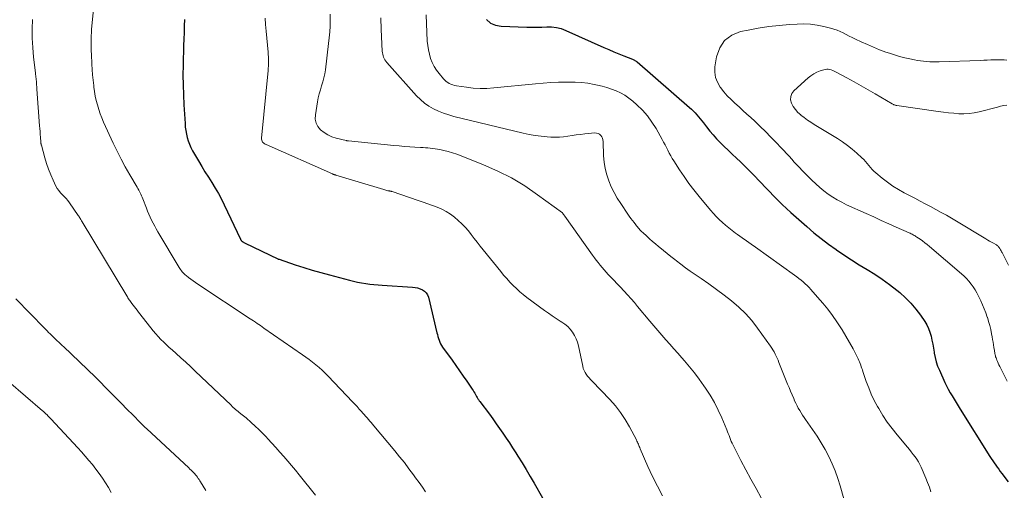
# Model space of a CAD drawing. Units: feet. Extents: x 2029998 to 2035020, y 550000 to 555000.
# Drawn here: x 2031331 to 2031561, y 552884 to 552994 of the extents above; entities that cross this region are included whole.
import ezdxf

# ---------------------------------------------------------------- set-up
doc = ezdxf.new("R2010")
doc.units = ezdxf.units.FT
doc.header["$LTSCALE"] = 100
doc.header["$MEASUREMENT"] = 0
doc.layers.add('CONTOUR INDEX', color=32, linetype='Continuous', lineweight=25)
doc.layers.add('CONTOUR INTERMEDIATE', color=40, linetype='Continuous', lineweight=15)

msp = doc.modelspace()

# ---------------------------------------------------------------- linework, layer by layer
at = {"layer": 'CONTOUR INDEX', "flags": 128}
for points, elevation in [([(2031369.97, 552994.24), (2031369.93, 552992.81), (2031369.89, 552991.38), (2031369.88, 552991.21), (2031369.82, 552989.69), (2031369.77, 552988.18), (2031369.73, 552986.66), (2031369.69, 552985.15), (2031369.65, 552983.56), (2031369.62, 552981.25), (2031369.64, 552978.95), (2031369.71, 552976.64), (2031369.82, 552974.34), (2031370.1, 552969.95), (2031370.17, 552969.12), (2031370.27, 552968.29), (2031370.42, 552967.48), (2031370.6, 552966.66), (2031370.84, 552965.87), (2031371.12, 552965.09), (2031371.46, 552964.34), (2031371.85, 552963.6), (2031373.24, 552961.23), (2031374, 552959.94), (2031374.77, 552958.67), (2031375.57, 552957.4), (2031376.37, 552956.15), (2031377.16, 552954.88), (2031377.91, 552953.6), (2031378.61, 552952.28), (2031379.27, 552950.95), (2031383.04, 552942.96), (2031383.09, 552942.88), (2031383.14, 552942.79), (2031383.19, 552942.71), (2031383.25, 552942.63), (2031383.31, 552942.56), (2031383.38, 552942.49), (2031383.45, 552942.42), (2031383.53, 552942.37), (2031383.61, 552942.31), (2031383.74, 552942.23), (2031383.87, 552942.16), (2031383.99, 552942.09), (2031384.13, 552942.02), (2031391.75, 552938.37), (2031391.82, 552938.33), (2031391.9, 552938.3), (2031391.98, 552938.27), (2031392.06, 552938.24), (2031395.85, 552936.97), (2031397.83, 552936.33), (2031399.82, 552935.71), (2031401.82, 552935.13), (2031403.83, 552934.57), (2031408.52, 552933.32), (2031409.46, 552933.09), (2031410.41, 552932.88), (2031411.36, 552932.7), (2031412.32, 552932.55), (2031413.28, 552932.43), (2031414.24, 552932.33), (2031415.21, 552932.24), (2031416.17, 552932.18), (2031423.23, 552931.76), (2031423.84, 552931.68), (2031424.43, 552931.56), (2031425, 552931.37), (2031425.56, 552931.13), (2031426.05, 552930.79), (2031426.45, 552930.4), (2031426.74, 552929.91), (2031426.95, 552929.37), (2031428.94, 552921.08), (2031429.05, 552920.64), (2031429.17, 552920.2), (2031429.3, 552919.76), (2031429.44, 552919.32), (2031429.61, 552918.89), (2031429.79, 552918.48), (2031430.02, 552918.09), (2031430.27, 552917.7), (2031432.47, 552914.63), (2031433.34, 552913.41), (2031434.21, 552912.19), (2031435.06, 552910.96), (2031435.92, 552909.73), (2031437.2, 552907.86), (2031437.4, 552907.55), (2031437.6, 552907.25), (2031437.78, 552906.93), (2031437.96, 552906.62), (2031438.12, 552906.32), (2031438.22, 552906.15), (2031438.32, 552905.98), (2031438.42, 552905.81), (2031438.52, 552905.64), (2031438.63, 552905.48), (2031438.74, 552905.32), (2031438.85, 552905.16), (2031438.97, 552905), (2031441.2, 552902.03), (2031442.02, 552900.93), (2031442.82, 552899.83), (2031443.6, 552898.72), (2031444.38, 552897.6), (2031445.14, 552896.47), (2031445.89, 552895.33), (2031446.63, 552894.18), (2031447.36, 552893.03), (2031447.87, 552892.23), (2031448.83, 552890.66), (2031449.79, 552889.09), (2031450.73, 552887.51), (2031451.65, 552885.92), (2031453.61, 552882.51)], 860), ([(2031440.49, 552994.22), (2031441.48, 552993.41), (2031442.66, 552992.93), (2031443.98, 552992.68), (2031449.97, 552992.47), (2031451.13, 552992.45), (2031452.29, 552992.45), (2031453.44, 552992.48), (2031454.6, 552992.53), (2031455.74, 552992.52), (2031456.86, 552992.39), (2031457.95, 552992.11), (2031459.02, 552991.72), (2031467.94, 552987.72), (2031469.1, 552987.22), (2031470.26, 552986.72), (2031471.42, 552986.24), (2031472.59, 552985.77), (2031474.66, 552984.96), (2031474.8, 552984.9), (2031474.94, 552984.84), (2031475.07, 552984.77), (2031475.21, 552984.7), (2031475.34, 552984.62), (2031475.46, 552984.54), (2031475.59, 552984.45), (2031475.7, 552984.36), (2031487.94, 552973.71), (2031488.39, 552973.3), (2031488.83, 552972.88), (2031489.25, 552972.44), (2031489.66, 552971.98), (2031490.05, 552971.52), (2031490.44, 552971.05), (2031490.82, 552970.57), (2031491.19, 552970.09), (2031491.91, 552969.14), (2031492.66, 552968.2), (2031493.44, 552967.29), (2031494.25, 552966.41), (2031495.1, 552965.55), (2031496.06, 552964.62), (2031497, 552963.7), (2031497.95, 552962.79), (2031498.91, 552961.88), (2031499.87, 552960.98), (2031500.82, 552960.07), (2031501.76, 552959.15), (2031502.68, 552958.21), (2031503.58, 552957.26), (2031503.71, 552957.13), (2031504.67, 552956.1), (2031505.63, 552955.08), (2031506.61, 552954.07), (2031507.58, 552953.05), (2031508.57, 552952.05), (2031509.57, 552951.07), (2031510.59, 552950.11), (2031511.63, 552949.17), (2031515.36, 552945.86), (2031517.01, 552944.45), (2031518.7, 552943.08), (2031520.43, 552941.77), (2031522.19, 552940.5), (2031522.28, 552940.44), (2031524.03, 552939.25), (2031525.8, 552938.08), (2031527.6, 552936.96), (2031529.41, 552935.86), (2031531.21, 552934.74), (2031532.97, 552933.57), (2031534.67, 552932.32), (2031536.34, 552931.01), (2031537.04, 552930.44), (2031538.39, 552929.24), (2031539.67, 552927.97), (2031540.83, 552926.59), (2031541.92, 552925.15), (2031542.9, 552923.71), (2031543.39, 552922.91), (2031543.8, 552922.07), (2031544.12, 552921.2), (2031544.37, 552920.29), (2031544.57, 552919.37), (2031544.75, 552918.44), (2031544.91, 552917.5), (2031545.07, 552916.57), (2031545.1, 552916.34), (2031545.31, 552915.3), (2031545.57, 552914.28), (2031545.91, 552913.29), (2031546.31, 552912.31), (2031547.6, 552909.47), (2031547.99, 552908.66), (2031548.39, 552907.86), (2031548.82, 552907.07), (2031549.27, 552906.3), (2031549.73, 552905.53), (2031550.2, 552904.76), (2031550.67, 552904), (2031551.15, 552903.24), (2031558.1, 552892.2), (2031558.43, 552891.68), (2031558.77, 552891.17), (2031559.12, 552890.67), (2031559.47, 552890.16), (2031559.83, 552889.67), (2031560.19, 552889.17), (2031560.55, 552888.68), (2031560.92, 552888.18), (2031562.39, 552886.21)], 840)]:
    msp.add_lwpolyline(points, dxfattribs=dict(at, elevation=elevation))
at = {"layer": 'CONTOUR INTERMEDIATE', "flags": 128}
for points, elevation in [([(2031348.7, 552996.67), (2031348.28, 552991.91), (2031348.22, 552991.19), (2031348.18, 552990.47), (2031348.16, 552989.75), (2031348.15, 552989.03), (2031348.16, 552988.3), (2031348.18, 552987.58), (2031348.2, 552986.86), (2031348.24, 552986.14), (2031348.36, 552983.83), (2031348.44, 552982.58), (2031348.53, 552981.33), (2031348.64, 552980.09), (2031348.77, 552978.84), (2031348.81, 552978.48), (2031348.95, 552977.42), (2031349.13, 552976.37), (2031349.36, 552975.32), (2031349.63, 552974.29), (2031349.94, 552973.26), (2031350.28, 552972.25), (2031350.67, 552971.26), (2031351.09, 552970.28), (2031353.33, 552965.38), (2031354.22, 552963.5), (2031355.16, 552961.64), (2031356.15, 552959.81), (2031357.18, 552958), (2031358.93, 552955.06), (2031359.12, 552954.74), (2031359.3, 552954.41), (2031359.48, 552954.08), (2031359.65, 552953.75), (2031359.81, 552953.41), (2031359.97, 552953.07), (2031360.11, 552952.73), (2031360.25, 552952.38), (2031361.08, 552950.19), (2031361.36, 552949.47), (2031361.66, 552948.76), (2031361.97, 552948.06), (2031362.31, 552947.36), (2031362.66, 552946.68), (2031363.02, 552946), (2031363.4, 552945.32), (2031363.78, 552944.66), (2031368.71, 552936.35), (2031368.88, 552936.08), (2031369.06, 552935.81), (2031369.25, 552935.55), (2031369.45, 552935.3), (2031369.67, 552935.06), (2031369.89, 552934.84), (2031370.13, 552934.62), (2031370.38, 552934.42), (2031370.94, 552933.99), (2031371.48, 552933.59), (2031372.02, 552933.2), (2031372.57, 552932.81), (2031373.13, 552932.44), (2031385.33, 552924.35), (2031385.73, 552924.09), (2031386.13, 552923.82), (2031386.53, 552923.55), (2031386.93, 552923.27), (2031387.33, 552923), (2031387.72, 552922.73), (2031388.12, 552922.45), (2031388.51, 552922.18), (2031397.55, 552915.94), (2031398.35, 552915.38), (2031399.13, 552914.8), (2031399.91, 552914.2), (2031400.68, 552913.59), (2031401.42, 552912.96), (2031402.15, 552912.31), (2031402.85, 552911.63), (2031403.54, 552910.94), (2031409.25, 552904.92), (2031409.76, 552904.37), (2031410.28, 552903.82), (2031410.79, 552903.26), (2031411.29, 552902.7), (2031411.64, 552902.31), (2031411.96, 552901.94), (2031412.29, 552901.57), (2031412.62, 552901.2), (2031412.95, 552900.82), (2031413.27, 552900.45), (2031413.6, 552900.08), (2031413.92, 552899.7), (2031414.24, 552899.32), (2031419.12, 552893.49), (2031420.24, 552892.12), (2031421.34, 552890.73), (2031422.42, 552889.32), (2031423.47, 552887.89), (2031423.98, 552887.19), (2031424.76, 552886.1), (2031425.54, 552885), (2031426.31, 552883.9)], 864), ([(2031334.5, 552994.27), (2031334.43, 552992.07), (2031334.43, 552989.88), (2031334.55, 552987.68), (2031334.73, 552985.49), (2031335.14, 552981.76), (2031335.18, 552981.44), (2031335.22, 552981.11), (2031335.26, 552980.79), (2031335.3, 552980.46), (2031335.31, 552980.42), (2031335.34, 552980.12), (2031335.38, 552979.81), (2031335.4, 552979.51), (2031335.43, 552979.2), (2031335.45, 552978.89), (2031335.47, 552978.58), (2031335.49, 552978.28), (2031335.52, 552977.97), (2031336.15, 552969.44), (2031336.2, 552968.76), (2031336.25, 552968.09), (2031336.3, 552967.42), (2031336.35, 552966.75), (2031336.43, 552965.58), (2031336.44, 552965.49), (2031336.45, 552965.4), (2031336.46, 552965.31), (2031336.47, 552965.22), (2031336.49, 552965.13), (2031336.51, 552965.04), (2031336.53, 552964.95), (2031336.55, 552964.87), (2031337.35, 552961.95), (2031337.76, 552960.61), (2031338.21, 552959.29), (2031338.73, 552958), (2031339.3, 552956.72), (2031339.96, 552955.33), (2031340.26, 552954.78), (2031340.6, 552954.27), (2031341, 552953.79), (2031341.44, 552953.34), (2031341.89, 552952.9), (2031342.32, 552952.44), (2031342.72, 552951.96), (2031343.1, 552951.45), (2031345.17, 552948.5), (2031345.29, 552948.32), (2031345.41, 552948.13), (2031345.52, 552947.95), (2031345.63, 552947.75), (2031345.73, 552947.56), (2031345.84, 552947.37), (2031345.95, 552947.18), (2031346.06, 552946.99), (2031356.5, 552929.7), (2031356.64, 552929.47), (2031356.78, 552929.24), (2031356.93, 552929.02), (2031357.08, 552928.8), (2031357.24, 552928.58), (2031357.39, 552928.37), (2031357.55, 552928.15), (2031357.71, 552927.94), (2031358.01, 552927.55), (2031358.33, 552927.14), (2031358.64, 552926.73), (2031358.96, 552926.32), (2031359.27, 552925.92), (2031362.14, 552922.22), (2031362.7, 552921.53), (2031363.27, 552920.84), (2031363.87, 552920.18), (2031364.49, 552919.53), (2031365.12, 552918.9), (2031365.77, 552918.27), (2031366.42, 552917.66), (2031367.09, 552917.06), (2031368.02, 552916.23), (2031369.15, 552915.21), (2031370.28, 552914.19), (2031371.39, 552913.15), (2031372.5, 552912.11), (2031380.85, 552904.12), (2031381.11, 552903.87), (2031381.38, 552903.62), (2031381.66, 552903.38), (2031381.93, 552903.13), (2031382.22, 552902.9), (2031382.5, 552902.66), (2031382.79, 552902.43), (2031383.08, 552902.21), (2031383.13, 552902.17), (2031383.44, 552901.93), (2031383.75, 552901.68), (2031384.05, 552901.42), (2031384.36, 552901.16), (2031385.56, 552900.09), (2031386.46, 552899.27), (2031387.33, 552898.44), (2031388.18, 552897.59), (2031389.02, 552896.72), (2031389.43, 552896.29), (2031390.38, 552895.27), (2031391.32, 552894.24), (2031392.26, 552893.2), (2031393.19, 552892.16), (2031394.1, 552891.1), (2031395.01, 552890.04), (2031395.9, 552888.97), (2031396.79, 552887.88), (2031400.61, 552883.14)], 868), ([(2031388.8, 552994.59), (2031388.92, 552993.06), (2031389.05, 552991.53), (2031389.5, 552986.61), (2031389.54, 552986.07), (2031389.58, 552985.53), (2031389.59, 552984.98), (2031389.6, 552984.44), (2031389.6, 552984.36), (2031389.59, 552983.86), (2031389.57, 552983.36), (2031389.54, 552982.86), (2031389.5, 552982.36), (2031387.97, 552966.54), (2031387.98, 552966.29), (2031388.02, 552966.06), (2031388.11, 552965.84), (2031388.24, 552965.63), (2031388.41, 552965.44), (2031388.59, 552965.27), (2031388.8, 552965.14), (2031389.02, 552965.02), (2031404.52, 552958.19), (2031404.62, 552958.15), (2031404.72, 552958.11), (2031404.82, 552958.07), (2031404.92, 552958.04), (2031405.02, 552958), (2031405.13, 552957.97), (2031405.23, 552957.93), (2031405.33, 552957.9), (2031416.52, 552954.51), (2031416.76, 552954.44), (2031417.01, 552954.37), (2031417.26, 552954.32), (2031417.5, 552954.26), (2031417.85, 552954.2), (2031417.93, 552954.18), (2031418, 552954.17), (2031418.08, 552954.15), (2031418.16, 552954.14), (2031418.23, 552954.12), (2031418.31, 552954.1), (2031418.38, 552954.08), (2031418.46, 552954.06), (2031424.6, 552951.95), (2031425.71, 552951.57), (2031426.82, 552951.18), (2031427.92, 552950.79), (2031429.03, 552950.39), (2031430.1, 552949.94), (2031431.13, 552949.41), (2031432.1, 552948.78), (2031433.03, 552948.07), (2031433.94, 552947.3), (2031434.77, 552946.55), (2031435.56, 552945.75), (2031436.29, 552944.9), (2031436.98, 552944.01), (2031437.65, 552943.1), (2031438.32, 552942.2), (2031439.02, 552941.31), (2031439.72, 552940.43), (2031443.84, 552935.35), (2031444.53, 552934.53), (2031445.24, 552933.71), (2031445.98, 552932.92), (2031446.72, 552932.14), (2031447.5, 552931.39), (2031448.3, 552930.67), (2031449.13, 552929.98), (2031449.98, 552929.32), (2031454.07, 552926.28), (2031454.97, 552925.63), (2031455.88, 552925), (2031456.8, 552924.4), (2031457.74, 552923.81), (2031458.11, 552923.58), (2031458.83, 552923.08), (2031459.5, 552922.53), (2031460.09, 552921.9), (2031460.64, 552921.21), (2031461.09, 552920.46), (2031461.48, 552919.69), (2031461.78, 552918.87), (2031462.01, 552918.03), (2031462.99, 552913.26), (2031463.13, 552912.75), (2031463.31, 552912.27), (2031463.55, 552911.81), (2031463.83, 552911.36), (2031464.15, 552910.94), (2031464.49, 552910.53), (2031464.83, 552910.13), (2031465.19, 552909.74), (2031469.32, 552905.46), (2031470.63, 552903.97), (2031471.86, 552902.42), (2031472.95, 552900.77), (2031473.95, 552899.06), (2031475.56, 552896.02), (2031475.68, 552895.77), (2031475.8, 552895.52), (2031475.91, 552895.27), (2031476.01, 552895.01), (2031476.11, 552894.75), (2031476.21, 552894.5), (2031476.31, 552894.24), (2031476.42, 552893.99), (2031478.25, 552889.83), (2031479.32, 552887.52), (2031480.44, 552885.24), (2031481.64, 552882.99)], 856), ([(2031404.04, 552995.49), (2031404.02, 552994.11), (2031403.97, 552992.73), (2031403.9, 552991.35), (2031403.79, 552989.98), (2031403.64, 552988.61), (2031402.89, 552982.52), (2031402.75, 552981.56), (2031402.56, 552980.61), (2031402.31, 552979.67), (2031402.02, 552978.75), (2031401.72, 552977.82), (2031401.46, 552976.89), (2031401.24, 552975.95), (2031401.06, 552974.99), (2031400.55, 552971.97), (2031400.54, 552970.99), (2031400.71, 552970.07), (2031401.15, 552969.24), (2031401.77, 552968.47), (2031402.59, 552967.83), (2031403.45, 552967.28), (2031404.39, 552966.87), (2031405.38, 552966.55), (2031407.72, 552965.99), (2031407.79, 552965.97), (2031407.86, 552965.96), (2031407.93, 552965.94), (2031407.99, 552965.93), (2031408.06, 552965.92), (2031408.13, 552965.91), (2031408.2, 552965.9), (2031408.27, 552965.89), (2031418.91, 552964.81), (2031420.14, 552964.7), (2031421.36, 552964.59), (2031422.59, 552964.51), (2031423.82, 552964.44), (2031425.14, 552964.38), (2031425.71, 552964.34), (2031426.27, 552964.31), (2031426.84, 552964.26), (2031427.4, 552964.21), (2031427.97, 552964.15), (2031428.53, 552964.07), (2031429.08, 552963.97), (2031429.64, 552963.85), (2031430.59, 552963.64), (2031431.61, 552963.38), (2031432.62, 552963.09), (2031433.62, 552962.76), (2031434.61, 552962.39), (2031439.84, 552960.31), (2031443.15, 552958.85), (2031446.37, 552957.23), (2031449.45, 552955.36), (2031452.44, 552953.33), (2031458.26, 552949.05), (2031458.36, 552948.94), (2031458.53, 552948.71), (2031458.6, 552948.61), (2031458.67, 552948.51), (2031458.75, 552948.41), (2031458.82, 552948.31), (2031465.3, 552939.2), (2031465.73, 552938.61), (2031466.16, 552938.03), (2031466.6, 552937.45), (2031467.05, 552936.87), (2031467.52, 552936.31), (2031467.99, 552935.76), (2031468.48, 552935.22), (2031468.98, 552934.68), (2031469.52, 552934.13), (2031470.29, 552933.32), (2031471.07, 552932.52), (2031471.83, 552931.71), (2031472.6, 552930.89), (2031472.69, 552930.79), (2031473.49, 552929.92), (2031474.29, 552929.03), (2031475.06, 552928.14), (2031475.82, 552927.23), (2031478.69, 552923.75), (2031479.6, 552922.67), (2031480.52, 552921.58), (2031481.45, 552920.51), (2031482.39, 552919.45), (2031483.33, 552918.39), (2031484.27, 552917.33), (2031485.21, 552916.27), (2031486.15, 552915.21), (2031486.74, 552914.55), (2031487.94, 552913.13), (2031489.11, 552911.69), (2031490.23, 552910.21), (2031491.31, 552908.69), (2031491.7, 552908.13), (2031492.77, 552906.46), (2031493.78, 552904.75), (2031494.67, 552902.99), (2031495.49, 552901.18), (2031496.65, 552898.41), (2031496.83, 552897.96), (2031497.01, 552897.51), (2031497.18, 552897.05), (2031497.34, 552896.59), (2031497.51, 552896.13), (2031497.69, 552895.68), (2031497.89, 552895.24), (2031498.11, 552894.8), (2031499.96, 552891.25), (2031501.12, 552889.05), (2031502.3, 552886.85), (2031503.5, 552884.67), (2031504.71, 552882.5)], 852), ([(2031415.82, 552994.65), (2031415.95, 552991.95), (2031416.19, 552986.85), (2031416.23, 552986.49), (2031416.29, 552986.14), (2031416.38, 552985.79), (2031416.49, 552985.45), (2031416.63, 552985.12), (2031416.8, 552984.8), (2031417.01, 552984.51), (2031417.23, 552984.22), (2031424.19, 552976.42), (2031425.08, 552975.53), (2031426.04, 552974.71), (2031427.07, 552974), (2031428.17, 552973.36), (2031429.32, 552972.82), (2031430.49, 552972.34), (2031431.7, 552971.95), (2031432.93, 552971.6), (2031449.06, 552967.72), (2031450.46, 552967.42), (2031451.86, 552967.17), (2031453.27, 552966.98), (2031454.7, 552966.85), (2031455.55, 552966.78), (2031456.55, 552966.75), (2031457.55, 552966.76), (2031458.54, 552966.84), (2031459.53, 552966.98), (2031460.51, 552967.13), (2031461.5, 552967.28), (2031462.5, 552967.4), (2031463.49, 552967.51), (2031465.85, 552967.74), (2031466.23, 552967.72), (2031466.59, 552967.63), (2031466.91, 552967.44), (2031467.2, 552967.19), (2031467.43, 552966.87), (2031467.6, 552966.52), (2031467.71, 552966.15), (2031467.76, 552965.75), (2031467.87, 552962.41), (2031468, 552960.91), (2031468.23, 552959.44), (2031468.6, 552957.99), (2031469.08, 552956.57), (2031469.68, 552955.18), (2031470.34, 552953.83), (2031471.08, 552952.52), (2031471.88, 552951.25), (2031473.54, 552948.8), (2031473.89, 552948.29), (2031474.25, 552947.78), (2031474.62, 552947.29), (2031474.99, 552946.79), (2031475.37, 552946.31), (2031475.56, 552946.06), (2031475.76, 552945.82), (2031475.96, 552945.59), (2031476.16, 552945.35), (2031476.37, 552945.12), (2031476.59, 552944.9), (2031476.81, 552944.68), (2031477.04, 552944.47), (2031477.94, 552943.64), (2031478.63, 552943.03), (2031479.32, 552942.42), (2031480.03, 552941.82), (2031480.74, 552941.23), (2031481.03, 552941), (2031481.89, 552940.3), (2031482.76, 552939.6), (2031483.62, 552938.9), (2031484.49, 552938.2), (2031484.87, 552937.89), (2031485.94, 552937.06), (2031487.02, 552936.24), (2031488.13, 552935.46), (2031489.24, 552934.69), (2031490.64, 552933.74), (2031492.46, 552932.49), (2031494.25, 552931.21), (2031496.01, 552929.89), (2031497.75, 552928.55), (2031497.77, 552928.53), (2031499.44, 552927.08), (2031501.02, 552925.55), (2031502.47, 552923.9), (2031503.82, 552922.16), (2031506.84, 552917.95), (2031507.15, 552917.51), (2031507.43, 552917.05), (2031507.7, 552916.58), (2031507.95, 552916.1), (2031508.18, 552915.62), (2031508.4, 552915.13), (2031508.62, 552914.63), (2031508.83, 552914.13), (2031510.86, 552909.1), (2031511.21, 552908.25), (2031511.56, 552907.39), (2031511.92, 552906.54), (2031512.28, 552905.69), (2031512.51, 552905.16), (2031512.78, 552904.59), (2031513.06, 552904.02), (2031513.36, 552903.46), (2031513.68, 552902.91), (2031514.02, 552902.37), (2031514.36, 552901.84), (2031514.72, 552901.31), (2031515.08, 552900.79), (2031516.7, 552898.47), (2031517.73, 552896.94), (2031518.71, 552895.38), (2031519.62, 552893.78), (2031520.49, 552892.15), (2031521.27, 552890.48), (2031521.99, 552888.79), (2031522.6, 552887.06), (2031523.15, 552885.3), (2031523.99, 552882.31)], 848), ([(2031426.43, 552995.37), (2031426.7, 552989.17), (2031426.79, 552988.14), (2031426.94, 552987.13), (2031427.18, 552986.13), (2031427.47, 552985.15), (2031427.86, 552984.2), (2031428.31, 552983.29), (2031428.86, 552982.43), (2031429.47, 552981.6), (2031430.49, 552980.38), (2031430.79, 552980.06), (2031431.11, 552979.77), (2031431.46, 552979.52), (2031431.83, 552979.3), (2031432.23, 552979.12), (2031432.64, 552978.97), (2031433.06, 552978.86), (2031433.49, 552978.77), (2031435.82, 552978.42), (2031437.43, 552978.24), (2031439.03, 552978.14), (2031440.64, 552978.16), (2031442.26, 552978.26), (2031451.95, 552979.22), (2031453.75, 552979.38), (2031455.54, 552979.5), (2031457.33, 552979.58), (2031459.13, 552979.63), (2031459.69, 552979.64), (2031461.21, 552979.62), (2031462.72, 552979.53), (2031464.22, 552979.34), (2031465.71, 552979.08), (2031466.44, 552978.94), (2031467.56, 552978.67), (2031468.66, 552978.37), (2031469.75, 552978), (2031470.83, 552977.59), (2031471.86, 552977.1), (2031472.85, 552976.54), (2031473.79, 552975.89), (2031474.68, 552975.18), (2031475.65, 552974.32), (2031476.93, 552973.06), (2031478.12, 552971.74), (2031479.16, 552970.3), (2031480.12, 552968.79), (2031481.55, 552966.24), (2031481.89, 552965.61), (2031482.23, 552964.98), (2031482.56, 552964.34), (2031482.88, 552963.7), (2031483.21, 552963.06), (2031483.55, 552962.43), (2031483.91, 552961.81), (2031484.29, 552961.2), (2031485.61, 552959.15), (2031486.69, 552957.55), (2031487.81, 552955.97), (2031488.98, 552954.43), (2031490.19, 552952.92), (2031492.87, 552949.71), (2031493.52, 552948.96), (2031494.19, 552948.23), (2031494.9, 552947.52), (2031495.62, 552946.84), (2031496.37, 552946.18), (2031497.13, 552945.55), (2031497.92, 552944.94), (2031498.72, 552944.35), (2031499.19, 552944.02), (2031500.23, 552943.28), (2031501.28, 552942.53), (2031502.32, 552941.79), (2031503.36, 552941.05), (2031512.49, 552934.53), (2031513.01, 552934.15), (2031513.51, 552933.77), (2031514, 552933.37), (2031514.49, 552932.96), (2031514.96, 552932.53), (2031515.42, 552932.09), (2031515.86, 552931.64), (2031516.3, 552931.17), (2031517.88, 552929.4), (2031519.07, 552928.01), (2031520.22, 552926.59), (2031521.31, 552925.13), (2031522.36, 552923.64), (2031522.68, 552923.16), (2031523.61, 552921.73), (2031524.5, 552920.28), (2031525.34, 552918.8), (2031526.14, 552917.3), (2031527.33, 552914.96), (2031527.5, 552914.61), (2031527.66, 552914.25), (2031527.81, 552913.88), (2031527.95, 552913.51), (2031528.08, 552913.13), (2031528.2, 552912.76), (2031528.33, 552912.38), (2031528.46, 552912.01), (2031529.24, 552909.7), (2031529.8, 552908.18), (2031530.41, 552906.7), (2031531.11, 552905.25), (2031531.87, 552903.83), (2031532.14, 552903.36), (2031533.11, 552901.76), (2031534.14, 552900.19), (2031535.26, 552898.68), (2031536.43, 552897.21), (2031538.86, 552894.31), (2031539.31, 552893.77), (2031539.75, 552893.22), (2031540.19, 552892.66), (2031540.62, 552892.1), (2031541.02, 552891.53), (2031541.4, 552890.93), (2031541.73, 552890.32), (2031542.03, 552889.68), (2031543.14, 552887.11), (2031543.57, 552886.07), (2031543.98, 552885.01), (2031544.34, 552883.94)], 844), ([(2031562.07, 552984.78), (2031561.48, 552984.83), (2031560.88, 552984.85), (2031560.29, 552984.86), (2031559.69, 552984.85), (2031559.2, 552984.83), (2031558.36, 552984.8), (2031557.51, 552984.76), (2031556.67, 552984.73), (2031555.83, 552984.71), (2031546.27, 552984.39), (2031545.54, 552984.37), (2031544.81, 552984.37), (2031544.09, 552984.39), (2031543.36, 552984.43), (2031542.63, 552984.49), (2031541.91, 552984.57), (2031541.19, 552984.68), (2031540.47, 552984.82), (2031539.45, 552985.03), (2031538.24, 552985.31), (2031537.03, 552985.62), (2031535.83, 552985.98), (2031534.64, 552986.37), (2031533.83, 552986.65), (2031532.36, 552987.19), (2031530.91, 552987.76), (2031529.49, 552988.38), (2031528.07, 552989.03), (2031526.69, 552989.69), (2031525.98, 552990.04), (2031525.27, 552990.39), (2031524.56, 552990.75), (2031523.85, 552991.11), (2031523.14, 552991.46), (2031522.41, 552991.76), (2031521.67, 552992.01), (2031520.91, 552992.23), (2031519.35, 552992.62), (2031517.79, 552992.94), (2031516.23, 552993.15), (2031514.65, 552993.22), (2031513.07, 552993.19), (2031511.34, 552993.08), (2031508.89, 552992.87), (2031506.45, 552992.6), (2031504.02, 552992.22), (2031501.61, 552991.78), (2031499.89, 552991.43), (2031497.83, 552990.58), (2031496.14, 552989.36), (2031495.01, 552987.62), (2031494.25, 552985.52), (2031493.9, 552983.21), (2031493.87, 552981.94), (2031494.02, 552980.72), (2031494.47, 552979.58), (2031495.1, 552978.48), (2031495.18, 552978.37), (2031495.96, 552977.39), (2031496.78, 552976.45), (2031497.66, 552975.56), (2031498.57, 552974.7), (2031499.51, 552973.86), (2031500.44, 552973.02), (2031501.36, 552972.17), (2031502.29, 552971.32), (2031503.17, 552970.5), (2031504.45, 552969.28), (2031505.72, 552968.06), (2031506.96, 552966.8), (2031508.19, 552965.54), (2031509.37, 552964.29), (2031509.99, 552963.63), (2031510.6, 552962.97), (2031511.21, 552962.3), (2031511.82, 552961.63), (2031512.43, 552960.96), (2031513.04, 552960.3), (2031513.66, 552959.64), (2031514.29, 552958.99), (2031516.54, 552956.72), (2031517.44, 552955.85), (2031518.37, 552955.01), (2031519.34, 552954.23), (2031520.34, 552953.47), (2031520.37, 552953.45), (2031521.39, 552952.77), (2031522.44, 552952.12), (2031523.53, 552951.54), (2031524.63, 552950.99), (2031529.23, 552948.91), (2031530.98, 552948.12), (2031532.73, 552947.33), (2031534.48, 552946.55), (2031536.23, 552945.76), (2031539.27, 552944.41), (2031539.51, 552944.3), (2031539.74, 552944.19), (2031539.97, 552944.08), (2031540.19, 552943.96), (2031540.41, 552943.83), (2031540.63, 552943.7), (2031540.85, 552943.57), (2031541.06, 552943.43), (2031541.8, 552942.92), (2031542.37, 552942.52), (2031542.93, 552942.1), (2031543.48, 552941.67), (2031544.02, 552941.22), (2031551.47, 552934.86), (2031552.09, 552934.3), (2031552.67, 552933.72), (2031553.22, 552933.1), (2031553.74, 552932.46), (2031554.22, 552931.78), (2031554.67, 552931.09), (2031555.08, 552930.37), (2031555.46, 552929.64), (2031556, 552928.51), (2031556.42, 552927.59), (2031556.81, 552926.65), (2031557.17, 552925.7), (2031557.5, 552924.74), (2031557.52, 552924.7), (2031557.81, 552923.74), (2031558.07, 552922.78), (2031558.3, 552921.81), (2031558.5, 552920.84), (2031558.65, 552920.09), (2031558.76, 552919.49), (2031558.86, 552918.88), (2031558.96, 552918.27), (2031559.05, 552917.66), (2031559.16, 552916.93), (2031559.2, 552916.68), (2031559.24, 552916.43), (2031559.29, 552916.19), (2031559.34, 552915.94), (2031559.39, 552915.7), (2031559.46, 552915.46), (2031559.54, 552915.23), (2031559.62, 552914.99), (2031559.74, 552914.7), (2031559.89, 552914.32), (2031560.06, 552913.95), (2031560.23, 552913.58), (2031560.41, 552913.21), (2031562.13, 552909.79)], 836), ([(2031562.1, 552974.24), (2031561.35, 552974.13), (2031560.61, 552973.98), (2031559.87, 552973.81), (2031555.61, 552972.69), (2031554.44, 552972.44), (2031553.26, 552972.27), (2031552.06, 552972.22), (2031550.86, 552972.25), (2031549.66, 552972.35), (2031548.46, 552972.46), (2031547.26, 552972.61), (2031546.06, 552972.77), (2031536.38, 552974.16), (2031536.24, 552974.19), (2031536.1, 552974.22), (2031535.97, 552974.25), (2031535.83, 552974.3), (2031535.7, 552974.35), (2031535.57, 552974.41), (2031535.45, 552974.47), (2031535.32, 552974.54), (2031531.32, 552976.87), (2031529.68, 552977.82), (2031528.04, 552978.76), (2031526.39, 552979.68), (2031524.73, 552980.6), (2031522.04, 552982.06), (2031521.72, 552982.22), (2031521.39, 552982.36), (2031521.05, 552982.48), (2031520.7, 552982.57), (2031520.36, 552982.62), (2031520.01, 552982.64), (2031519.66, 552982.59), (2031519.32, 552982.51), (2031518.44, 552982.23), (2031517.68, 552981.93), (2031516.96, 552981.57), (2031516.28, 552981.12), (2031515.65, 552980.61), (2031512.35, 552977.61), (2031511.87, 552976.96), (2031511.58, 552976.27), (2031511.57, 552975.52), (2031511.75, 552974.73), (2031512.18, 552973.95), (2031512.67, 552973.21), (2031513.26, 552972.56), (2031513.92, 552971.95), (2031513.98, 552971.9), (2031514.74, 552971.33), (2031515.5, 552970.77), (2031516.29, 552970.24), (2031517.08, 552969.73), (2031522.48, 552966.42), (2031523.67, 552965.65), (2031524.82, 552964.84), (2031525.93, 552963.96), (2031527, 552963.04), (2031528.2, 552961.95), (2031528.64, 552961.53), (2031529.06, 552961.1), (2031529.45, 552960.64), (2031529.83, 552960.17), (2031530.21, 552959.7), (2031530.61, 552959.24), (2031531.04, 552958.82), (2031531.48, 552958.42), (2031532.94, 552957.2), (2031534.16, 552956.25), (2031535.42, 552955.35), (2031536.73, 552954.53), (2031538.08, 552953.77), (2031540.56, 552952.48), (2031541.8, 552951.83), (2031543.03, 552951.18), (2031544.27, 552950.53), (2031545.5, 552949.87), (2031546.72, 552949.2), (2031547.94, 552948.52), (2031549.15, 552947.82), (2031550.35, 552947.11), (2031557.18, 552943), (2031557.62, 552942.74), (2031558.05, 552942.49), (2031558.49, 552942.24), (2031558.93, 552941.99), (2031559.51, 552941.67), (2031559.66, 552941.58), (2031559.8, 552941.49), (2031559.93, 552941.38), (2031560.05, 552941.26), (2031560.16, 552941.14), (2031560.27, 552941.01), (2031560.37, 552940.87), (2031560.45, 552940.72), (2031560.51, 552940.61), (2031560.62, 552940.41), (2031560.73, 552940.2), (2031560.84, 552940), (2031560.95, 552939.79), (2031562.49, 552936.83)], 832), ([(2031330.62, 552928.98), (2031337.29, 552922.15), (2031337.61, 552921.82), (2031337.93, 552921.5), (2031338.25, 552921.17), (2031338.57, 552920.85), (2031338.9, 552920.53), (2031339.22, 552920.22), (2031339.55, 552919.9), (2031339.88, 552919.59), (2031342.2, 552917.39), (2031343.13, 552916.51), (2031344.07, 552915.62), (2031345.01, 552914.73), (2031345.95, 552913.84), (2031346.88, 552912.95), (2031347.81, 552912.05), (2031348.73, 552911.15), (2031349.64, 552910.23), (2031352.19, 552907.65), (2031352.86, 552906.97), (2031353.54, 552906.29), (2031354.21, 552905.6), (2031354.88, 552904.92), (2031355.56, 552904.24), (2031356.23, 552903.55), (2031356.91, 552902.87), (2031357.58, 552902.19), (2031359.98, 552899.75), (2031360.13, 552899.61), (2031360.27, 552899.46), (2031360.42, 552899.32), (2031360.56, 552899.17), (2031360.71, 552899.03), (2031360.86, 552898.89), (2031361.01, 552898.75), (2031361.16, 552898.61), (2031370.96, 552889.5), (2031371.24, 552889.23), (2031371.52, 552888.97), (2031371.79, 552888.7), (2031372.06, 552888.43), (2031372.13, 552888.37), (2031372.36, 552888.12), (2031372.58, 552887.87), (2031372.79, 552887.61), (2031372.99, 552887.34), (2031373.18, 552887.06), (2031373.37, 552886.78), (2031373.56, 552886.5), (2031373.74, 552886.22), (2031374.99, 552884.19)], 872), ([(2031328.85, 552909.67), (2031336.78, 552902.87), (2031336.94, 552902.73), (2031337.1, 552902.59), (2031337.26, 552902.45), (2031337.42, 552902.31), (2031337.7, 552902.05), (2031337.81, 552901.94), (2031338.15, 552901.6), (2031338.31, 552901.45), (2031338.46, 552901.29), (2031338.61, 552901.13), (2031338.76, 552900.97), (2031345.03, 552894.2), (2031345.91, 552893.23), (2031346.78, 552892.25), (2031347.64, 552891.26), (2031348.48, 552890.26), (2031349.3, 552889.24), (2031350.08, 552888.19), (2031350.82, 552887.12), (2031351.53, 552886.02), (2031352.2, 552884.9), (2031352.85, 552883.77)], 876)]:
    msp.add_lwpolyline(points, dxfattribs=dict(at, elevation=elevation))

doc.saveas('drawing.dxf')
